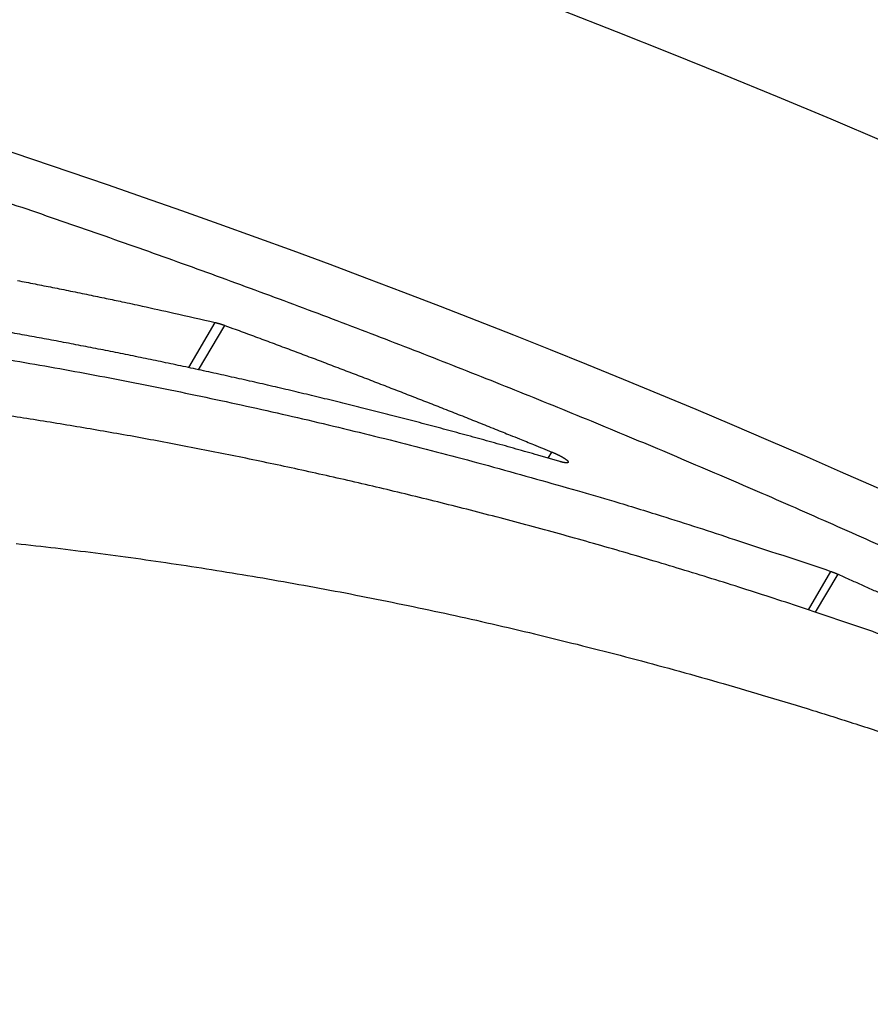
# Model space of a CAD drawing. Extents: x 938 to 1038, y 781 to 934.
# Drawn here: x 956 to 958, y 821 to 824 of the extents above; entities that cross this region are included whole.
import ezdxf

# ---------------------------------------------------------------- set-up
doc = ezdxf.new("R2010")
doc.units = 0
doc.header["$MEASUREMENT"] = 0
doc.layers.add('1', color=4, linetype='Continuous')
doc.layers.add('204', color=7, linetype='Continuous')

# ---------------------------------------------------------------- blocks, each defined once
blk = doc.blocks.new('69')
at = {"layer": '204', "color": 4, "linetype": 'Continuous'}
for p, q in [((-1.9615, 4.4713), (-1.9032, 4.5718)), ((-1.94, 4.4667), (-1.8817, 4.5652)), ((-1.1627, 4.27), (-1.1545, 4.2837)), ((-0.5844, 3.9331), (-0.5346, 4.0185)), ((-0.5683, 3.9278), (-0.5183, 4.012))]:
    blk.add_line(p, q, dxfattribs=at)
for points in [[(-0.362, 4.0473, 0.001059), (-0.4456, 4.085, 0.001059), (-0.5294, 4.1224, 0.001059), (-0.6133, 4.1594, 0.001059), (-0.6973, 4.196, 0.001059), (-0.7815, 4.2323, 0.001059), (-0.8659, 4.2682, 0.001059), (-0.9504, 4.3038, 0.001058), (-1.035, 4.339, 0.001057), (-1.1198, 4.3738, 0.001057), (-1.2047, 4.4083, 0.001056), (-1.2898, 4.4424, 0.001056), (-1.375, 4.4761, 0.001055), (-1.4603, 4.5095, 0.001055), (-1.5458, 4.5425, 0.001055), (-1.6314, 4.5752, 0.001054), (-1.7171, 4.6074, 0.001053), (-1.803, 4.6394, 0.001054), (-1.889, 4.6709, 0.001055), (-1.9752, 4.7021, 0.001052), (-2.0614, 4.7329, 0.001046), (-2.1477, 4.7633, 0.001055), (-2.2343, 4.7934, 0.001076), (-2.3211, 4.8232, 0.001045), (-2.4076, 4.8525, 0.000976)], [(-2.3425, 4.6649, -0.00083), (-2.3034, 4.6573, -0.000774), (-2.2643, 4.6496, -0.00086), (-2.2245, 4.6416, -0.001033), (-2.1835, 4.6332, -0.000777), (-2.145, 4.6252, -0.000251), (-2.1101, 4.6179, -0.001113), (-2.065, 4.6081, -0.00192), (-1.9951, 4.5925, -0.000927), (-1.9032, 4.5718, -0.000486)], [(-1.137, 4.2626), (-1.1855, 4.2766, 0.001026), (-1.2338, 4.2904, 0.001043), (-1.2819, 4.3039, 0.001048), (-1.3298, 4.3171, 0.001039), (-1.3775, 4.3301, 0.001036), (-1.425, 4.3427, 0.001034), (-1.4723, 4.3552, 0.001033), (-1.5195, 4.3673, 0.001028), (-1.5664, 4.3792, 0.001027), (-1.6131, 4.3909, 0.001023), (-1.6596, 4.4023, 0.001021), (-1.7059, 4.4134, 0.001017), (-1.752, 4.4243, 0.001015), (-1.7979, 4.435, 0.001011), (-1.8436, 4.4454, 0.001009), (-1.8891, 4.4555, 0.001005), (-1.9343, 4.4655, 0.001003), (-1.9794, 4.4752, 0.000998), (-2.0242, 4.4846, 0.000996), (-2.0688, 4.4938, 0.000992), (-2.1132, 4.5028, 0.00099), (-2.1574, 4.5116, 0.000985), (-2.2014, 4.5201, 0.000983), (-2.2452, 4.5285, 0.000977), (-2.2887, 4.5366, 0.000975), (-2.3321, 4.5445, 0.000973), (-2.3753, 4.5522, 0.000972)], [(-2.3703, 4.4903, -0.002055), (-2.2818, 4.475, -0.002052), (-2.1929, 4.4589, -0.002053), (-2.1036, 4.4419, -0.002053), (-2.014, 4.4241, -0.00206), (-1.9239, 4.4054, -0.002053), (-1.8335, 4.3859, -0.002042), (-1.7428, 4.3655, -0.00206), (-1.6517, 4.3442, -0.002108), (-1.5601, 4.322, -0.002043), (-1.4685, 4.2991, -0.001903), (-1.3772, 4.2754, -0.002112), (-1.284, 4.2503, -0.002538), (-1.1884, 4.2236, -0.001903), (-1.0983, 4.198, -0.000608), (-1.0168, 4.1744, -0.002729), (-0.9115, 4.1419, -0.004702), (-0.7485, 4.0892, -0.002263), (-0.5346, 4.0185, -0.001183)], [(-1.9032, 4.5718), (-1.9027, 4.5717, -0.001028), (-1.9023, 4.5716, -0.00101), (-1.9018, 4.5715, -0.000989), (-1.9013, 4.5713, -0.000967), (-1.9008, 4.5712, -0.000946), (-1.9003, 4.5711, -0.000927), (-1.8998, 4.5709, -0.000909), (-1.8993, 4.5708, -0.000891), (-1.8988, 4.5707, -0.000875), (-1.8982, 4.5705, -0.000859), (-1.8977, 4.5704, -0.000844), (-1.8972, 4.5703, -0.00083), (-1.8967, 4.5701, -0.000817), (-1.8961, 4.57, -0.000804), (-1.8956, 4.5698, -0.000792), (-1.8951, 4.5697, -0.000781), (-1.8945, 4.5695, -0.00077), (-1.894, 4.5693, -0.00076), (-1.8935, 4.5692, -0.000751), (-1.8929, 4.569, -0.000742), (-1.8924, 4.5688, -0.000733), (-1.8918, 4.5687, -0.000725), (-1.8913, 4.5685, -0.000718), (-1.8907, 4.5683, -0.000712), (-1.8902, 4.5681, -0.000704), (-1.8896, 4.568, -0.000693), (-1.8891, 4.5678, -0.000694), (-1.8885, 4.5676, -0.000702), (-1.8879, 4.5674, -0.000677), (-1.8874, 4.5672, -0.000628), (-1.8868, 4.567, -0.00069), (-1.8862, 4.5668, -0.000817), (-1.8856, 4.5666, -0.000616), (-1.8851, 4.5664, -0.000209), (-1.8846, 4.5663, -0.000866), (-1.884, 4.566, -0.00148), (-1.883, 4.5657, -0.000718), (-1.8817, 4.5652, -0.000379)], [(-1.8817, 4.5652), (-1.8634, 4.5585, -0.000226), (-1.8451, 4.5518, -0.000226), (-1.8268, 4.545, -0.000226), (-1.8085, 4.5383, -0.000226), (-1.7902, 4.5315, -0.000226), (-1.772, 4.5247, -0.000226), (-1.7537, 4.5179, -0.000226), (-1.7355, 4.511, -0.000226), (-1.7172, 4.5042, -0.000226), (-1.699, 4.4973, -0.000226), (-1.6807, 4.4905, -0.000226), (-1.6625, 4.4836, -0.000226), (-1.6443, 4.4766, -0.000226), (-1.6261, 4.4697, -0.000226), (-1.6078, 4.4628, -0.000226), (-1.5896, 4.4558, -0.000226), (-1.5714, 4.4488, -0.000226), (-1.5532, 4.4418, -0.000226), (-1.5351, 4.4348, -0.000226), (-1.5169, 4.4278, -0.000226), (-1.4987, 4.4207, -0.000226), (-1.4805, 4.4137, -0.000226), (-1.4624, 4.4066, -0.000226), (-1.4442, 4.3995, -0.000227), (-1.4261, 4.3924, -0.000226), (-1.4079, 4.3853, -0.000225), (-1.3898, 4.3781, -0.000227), (-1.3717, 4.371, -0.000231), (-1.3535, 4.3638, -0.000225), (-1.3354, 4.3566, -0.00021), (-1.3174, 4.3494, -0.000232), (-1.2992, 4.3421, -0.000276), (-1.2805, 4.3347, -0.00021), (-1.263, 4.3276, -0.000072), (-1.2471, 4.3213, -0.000296), (-1.2268, 4.3131, -0.000509), (-1.1955, 4.3004, -0.000249), (-1.1545, 4.2837, -0.000132)], [(-0.3795, 3.8627, 0.001641), (-0.4503, 3.8876, 0.001637), (-0.5208, 3.9118, 0.001628), (-0.5909, 3.9353, 0.001624), (-0.6607, 3.9582, 0.001615), (-0.73, 3.9805, 0.001612), (-0.799, 4.0022, 0.001604), (-0.8675, 4.0233, 0.0016), (-0.9356, 4.0437, 0.001588), (-1.0033, 4.0636, 0.001582), (-1.0706, 4.0829, 0.001572), (-1.1374, 4.1016, 0.001567), (-1.2038, 4.1197, 0.001557), (-1.2698, 4.1373, 0.001552), (-1.3353, 4.1543, 0.001542), (-1.4003, 4.1707, 0.001537), (-1.4649, 4.1867, 0.001526), (-1.529, 4.202, 0.001521), (-1.5926, 4.2169, 0.00151), (-1.6558, 4.2312, 0.001505), (-1.7184, 4.2451, 0.001494), (-1.7806, 4.2584, 0.001488), (-1.8422, 4.2713, 0.001478), (-1.9034, 4.2836, 0.001471), (-1.9641, 4.2955, 0.001457), (-2.0242, 4.307, 0.001459), (-2.084, 4.318, 0.001457), (-2.1436, 4.3286, 0.001453), (-2.2031, 4.3388, 0.001455), (-2.2623, 4.3486, 0.001457), (-2.3213, 4.358, 0.001456), (-2.3801, 4.3671, 0.001456)], [(-1.1545, 4.2837), (-1.1536, 4.2833, -0.001124), (-1.1526, 4.2829, -0.001131), (-1.1517, 4.2825, -0.001132), (-1.1507, 4.2821, -0.001129), (-1.1497, 4.2817, -0.00113), (-1.1488, 4.2813, -0.001132), (-1.1478, 4.2809, -0.001137), (-1.1469, 4.2804, -0.001142), (-1.146, 4.28, -0.00115), (-1.1451, 4.2796, -0.001159), (-1.1441, 4.2792, -0.001171), (-1.1432, 4.2787, -0.001184), (-1.1423, 4.2783, -0.001199), (-1.1414, 4.2779, -0.001216), (-1.1405, 4.2775, -0.001235), (-1.1397, 4.277, -0.001257), (-1.1388, 4.2766, -0.001281), (-1.1379, 4.2762, -0.001307), (-1.1371, 4.2757, -0.001337), (-1.1363, 4.2753, -0.001369), (-1.1354, 4.2749, -0.001405), (-1.1346, 4.2744, -0.001443), (-1.1338, 4.274, -0.001486), (-1.1331, 4.2736, -0.001533), (-1.1323, 4.2731, -0.001584), (-1.1315, 4.2727, -0.001639), (-1.1308, 4.2723, -0.001701), (-1.13, 4.2718, -0.001771), (-1.1293, 4.2714, -0.001839), (-1.1286, 4.271, -0.001917), (-1.128, 4.2706, -0.002011), (-1.1273, 4.2702, -0.002096), (-1.1267, 4.2698, -0.002197), (-1.1261, 4.2694, -0.002306), (-1.1255, 4.269, -0.002432), (-1.1249, 4.2686, -0.002564), (-1.1243, 4.2682, -0.002719), (-1.1238, 4.2678, -0.002884), (-1.1233, 4.2674, -0.003078), (-1.1228, 4.2671, -0.003286), (-1.1223, 4.2667, -0.003531), (-1.1219, 4.2664, -0.003797), (-1.1215, 4.266, -0.004112), (-1.1211, 4.2657, -0.004457), (-1.1207, 4.2653, -0.00487), (-1.1204, 4.265, -0.005327), (-1.12, 4.2647, -0.005878), (-1.1197, 4.2644, -0.006497), (-1.1194, 4.2641, -0.00725), (-1.1192, 4.2638, -0.008105), (-1.119, 4.2635, -0.009155), (-1.1188, 4.2632, -0.010362), (-1.1186, 4.263, -0.011857), (-1.1184, 4.2627, -0.013588), (-1.1183, 4.2625, -0.015728), (-1.1182, 4.2622, -0.018181), (-1.1181, 4.262, -0.021186), (-1.118, 4.2618, -0.024535), (-1.118, 4.2616, -0.028217), (-1.118, 4.2614, -0.031884), (-1.118, 4.2612, -0.035324), (-1.1181, 4.261, -0.037428), (-1.1181, 4.2608, -0.03812), (-1.1182, 4.2607, -0.037153), (-1.1184, 4.2605, -0.034679), (-1.1185, 4.2604, -0.031386), (-1.1187, 4.2603, -0.027626), (-1.1189, 4.2601, -0.024094), (-1.1191, 4.26, -0.020749), (-1.1194, 4.26, -0.017945), (-1.1196, 4.2599, -0.015458), (-1.1199, 4.2598, -0.013452), (-1.1203, 4.2598, -0.011698), (-1.1206, 4.2597, -0.010292), (-1.121, 4.2597, -0.009067), (-1.1214, 4.2597, -0.00808), (-1.1218, 4.2597, -0.007198), (-1.1222, 4.2597, -0.006488), (-1.1227, 4.2597, -0.005839), (-1.1232, 4.2597, -0.0053), (-1.1237, 4.2597, -0.004829), (-1.1242, 4.2598, -0.00442), (-1.1248, 4.2598, -0.00406), (-1.1254, 4.2599, -0.003762), (-1.126, 4.26, -0.003477), (-1.1266, 4.2601, -0.003221), (-1.1272, 4.2602, -0.003032), (-1.1279, 4.2603, -0.002901), (-1.1285, 4.2605, -0.002646), (-1.1292, 4.2606, -0.00234), (-1.1299, 4.2607, -0.002446), (-1.1306, 4.2609, -0.002752), (-1.1314, 4.2611, -0.001973), (-1.1321, 4.2613, -0.000654), (-1.1328, 4.2614, -0.002637), (-1.1337, 4.2617, -0.004184), (-1.1351, 4.2621, -0.001907), (-1.137, 4.2626, -0.000978)], [(-2.3455, 4.0804, -0.002521), (-2.2575, 4.0704, -0.002521), (-2.1689, 4.0595, -0.002516), (-2.0796, 4.0476, -0.002517), (-1.9898, 4.0346, -0.002512), (-1.8995, 4.0207, -0.002514), (-1.8085, 4.0057, -0.002511), (-1.717, 3.9896, -0.002514), (-1.625, 3.9726, -0.002511), (-1.5325, 3.9544, -0.002514), (-1.4394, 3.9352, -0.002513), (-1.3459, 3.9149, -0.002519), (-1.2518, 3.8934, -0.002515), (-1.1574, 3.8709, -0.002517), (-1.0625, 3.8473, -0.002521), (-0.967, 3.8225, -0.002526), (-0.8708, 3.7964, -0.002545), (-0.7734, 3.7689, -0.002585), (-0.6745, 3.7399, -0.002594), (-0.5743, 3.7094, -0.002636), (-0.4728, 3.6773, -0.00266), (-0.37, 3.6435, -0.002694)], [(-0.5346, 4.0185), (-0.5342, 4.0183, -0.0006), (-0.5338, 4.0182, -0.000595), (-0.5334, 4.0181, -0.000588), (-0.533, 4.0179, -0.000582), (-0.5327, 4.0178, -0.000577), (-0.5323, 4.0176, -0.000571), (-0.5319, 4.0175, -0.000566), (-0.5315, 4.0174, -0.000561), (-0.5311, 4.0172, -0.000556), (-0.5307, 4.0171, -0.000552), (-0.5303, 4.0169, -0.000547), (-0.5299, 4.0168, -0.000543), (-0.5295, 4.0166, -0.00054), (-0.5291, 4.0165, -0.000536), (-0.5287, 4.0163, -0.000532), (-0.5283, 4.0161, -0.000529), (-0.5279, 4.016, -0.000526), (-0.5274, 4.0158, -0.000523), (-0.527, 4.0157, -0.00052), (-0.5266, 4.0155, -0.000518), (-0.5262, 4.0153, -0.000515), (-0.5258, 4.0152, -0.000513), (-0.5254, 4.015, -0.000511), (-0.525, 4.0148, -0.00051), (-0.5246, 4.0147, -0.000507), (-0.5242, 4.0145, -0.000502), (-0.5237, 4.0143, -0.000505), (-0.5233, 4.0142, -0.000514), (-0.5229, 4.014, -0.000498), (-0.5225, 4.0138, -0.000464), (-0.5221, 4.0136, -0.000512), (-0.5217, 4.0135, -0.00061), (-0.5212, 4.0133, -0.000461), (-0.5208, 4.0131, -0.000156), (-0.5205, 4.0129, -0.000652), (-0.52, 4.0127, -0.001122), (-0.5193, 4.0124, -0.000547), (-0.5183, 4.012, -0.000289)], [(-0.5183, 4.012), (-0.4928, 4.0006, -0.000324), (-0.4673, 3.9891, -0.000324), (-0.4419, 3.9777, -0.000324), (-0.4164, 3.9662, -0.000324)]]:
    blk.add_lwpolyline(points, format="xyb", dxfattribs=at)
blk = doc.blocks.new('VISTA')
at = {"layer": '1', "color": 3}
for radius, start, end in [(22.0148, 33.34106, 76.23843), (21.3037, 44.17226, 74.2861)]:
    blk.add_arc((11.1808, 3.6062), radius, start, end, dxfattribs=at)
at = {"layer": '1'}
blk.add_blockref('69', (20.2664, 18.869), dxfattribs=at)

msp = doc.modelspace()

# ---------------------------------------------------------------- block references
at = {"layer": '1'}
msp.add_blockref('VISTA', (937.8767, 799.5644), dxfattribs=at)

doc.saveas('drawing.dxf')
